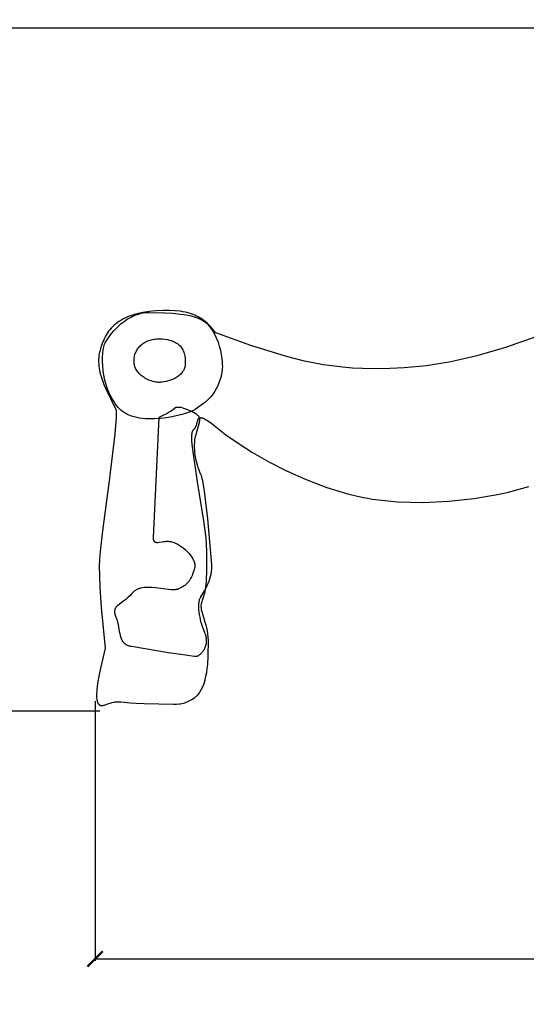
# Model space of a CAD drawing. Units: millimetres. Extents: x 0.015 to 0.405, y 0.015 to 0.282.
# Drawn here: x 0.115 to 0.165, y 0.092 to 0.189 of the extents above; entities that cross this region are included whole.
import ezdxf

# ---------------------------------------------------------------- set-up
doc = ezdxf.new("R2010")
doc.units = ezdxf.units.MM
doc.layers.add('Dimensione', color=150, linetype='Continuous')
doc.layers.add('Sezione', color=2, linetype='Continuous')
doc.styles.add('ROMANS', font='romans')
doc.dimstyles.new('Bovelacci', dxfattribs={"dimscale": 0.001, "dimtxt": 3, "dimasz": 1.5, "dimexe": 0.18, "dimexo": 0.0625, "dimgap": 2, "dimtad": 0, "dimtih": 1, "dimtoh": 1, "dimzin": 0, "dimdsep": 46, "dimtxsty": 'ROMANS', "dimblk": 'ARCHTICK', "dimcen": 0, "dimclrd": 5, "dimclre": 5, "dimclrt": 4, "dimadec": 0, "dimazin": 0, "dimtfac": 1, "dimtofl": 0, "dimtmove": 2, "dimatfit": 3, "dimfxl": 0, "dimtolj": 1, "dimtzin": 0, "dimarcsym": 0})

# ---------------------------------------------------------------- blocks, each defined once
blk = doc.blocks.new('_ArchTick')
at = {"color": 0, "linetype": 'ByBlock', "const_width": 0.15}
blk.add_lwpolyline([(-0.5, -0.5), (0.5, 0.5)], dxfattribs=at)
blk = doc.blocks.new('*D4')
at = {"layer": 'Defpoints', "color": 0}
for p in [(0.049657, 0.188353), (0.206988, 0.188353), (0.122674, 0.121068)]:
    blk.add_point(p, dxfattribs=at)
at = {"layer": 'Dimensione', "color": 5, "lineweight": -2}
for p, q in [((0.206925, 0.188353), (0.049477, 0.188353)), ((0.049657, 0.188353), (0.049657, 0.158496)), ((0.049657, 0.121068), (0.049657, 0.150925)), ((0.122612, 0.121068), (0.049477, 0.121068))]:
    blk.add_line(p, q, dxfattribs=at)
at = {"layer": 'Dimensione', "color": 5, "lineweight": -2, "xscale": 0.0015, "yscale": 0.0015, "zscale": 0.0015}
for p, rotation in [((0.049657, 0.188353), 90), ((0.049657, 0.121068), 270)]:
    blk.add_blockref('_ArchTick', p, dxfattribs=dict(at, rotation=rotation))
at = {"layer": 'Dimensione', "color": 4, "insert": (0.049657, 0.154711), "char_height": 0.003, "attachment_point": 5, "style": 'ROMANS'}
blk.add_mtext('\\A1;13,5 cm', dxfattribs=at)
blk = doc.blocks.new('*D8')
at = {"layer": 'Defpoints', "color": 0}
for p in [(0.12215, 0.122109), (0.297586, 0.121367), (0.12215, 0.096675)]:
    blk.add_point(p, dxfattribs=at)
at = {"layer": 'Dimensione', "color": 5, "lineweight": -2}
for p, q in [((0.12215, 0.122047), (0.12215, 0.096495)), ((0.297586, 0.121305), (0.297586, 0.096495)), ((0.12215, 0.096675), (0.198439, 0.096675)), ((0.297586, 0.096675), (0.221297, 0.096675))]:
    blk.add_line(p, q, dxfattribs=at)
at = {"layer": 'Dimensione', "color": 5, "lineweight": -2, "xscale": 0.0015, "yscale": 0.0015, "zscale": 0.0015, "rotation": 180}
blk.add_blockref('_ArchTick', (0.12215, 0.096675), dxfattribs=at)
at = {"layer": 'Dimensione', "color": 5, "lineweight": -2, "xscale": 0.0015, "yscale": 0.0015, "zscale": 0.0015}
blk.add_blockref('_ArchTick', (0.297586, 0.096675), dxfattribs=at)
at = {"layer": 'Dimensione', "color": 4, "insert": (0.209868, 0.096675), "char_height": 0.003, "attachment_point": 5, "style": 'ROMANS'}
blk.add_mtext('\\A1;32,5 cm', dxfattribs=at)

msp = doc.modelspace()

# ---------------------------------------------------------------- linework, layer by layer
at = {"layer": 'Sezione', "color": 2}
msp.add_lwpolyline([(0.165643, 0.157989), (0.162539, 0.156897), (0.159722, 0.156075), (0.157148, 0.155489), (0.154777, 0.155104), (0.152567, 0.154886), (0.150476, 0.154803), (0.148464, 0.154819), (0.147478, 0.154865), (0.146509, 0.154944), (0.144615, 0.155195), (0.142773, 0.155556), (0.140974, 0.156006), (0.137471, 0.157107), (0.134036, 0.158353), (0.133645, 0.158807), (0.133439, 0.159029), (0.133221, 0.159244), (0.132987, 0.15945), (0.132862, 0.159549), (0.132732, 0.159645), (0.132595, 0.159738), (0.132452, 0.159827), (0.132302, 0.159912), (0.132144, 0.159993), (0.131977, 0.160069), (0.131802, 0.160141), (0.131618, 0.160208), (0.131424, 0.16027), (0.13122, 0.160326), (0.131005, 0.160376), (0.130779, 0.16042), (0.130541, 0.160458), (0.130028, 0.160513), (0.129461, 0.16054), (0.128837, 0.160535), (0.128151, 0.160498), (0.127465, 0.160428), (0.126838, 0.16033), (0.126267, 0.160205), (0.126002, 0.160132), (0.12575, 0.160053), (0.125511, 0.159968), (0.125284, 0.159876), (0.125068, 0.159779), (0.124865, 0.159675), (0.124672, 0.159565), (0.12449, 0.159449), (0.124318, 0.159328), (0.124156, 0.159201), (0.124004, 0.159069), (0.123861, 0.158932), (0.123727, 0.158789), (0.123601, 0.158641), (0.123483, 0.158488), (0.123373, 0.15833), (0.12327, 0.158168), (0.123174, 0.158001), (0.123084, 0.157829), (0.123, 0.157653), (0.12285, 0.157288), (0.122719, 0.156906), (0.122605, 0.156509), (0.122558, 0.156306), (0.122523, 0.156102), (0.122501, 0.155896), (0.12249, 0.155689), (0.12249, 0.155482), (0.1225, 0.155274), (0.122519, 0.155067), (0.122547, 0.15486), (0.122583, 0.154653), (0.122627, 0.154448), (0.122734, 0.154041), (0.122863, 0.153643), (0.123009, 0.153255), (0.123332, 0.152521), (0.123661, 0.151861), (0.124173, 0.150845), (0.124178, 0.150832), (0.124183, 0.150818), (0.124192, 0.150789), (0.1242, 0.150755), (0.124207, 0.150717), (0.124219, 0.150632), (0.124227, 0.150532), (0.124235, 0.150291), (0.12423, 0.149999), (0.124106, 0.148388), (0.123529, 0.143778), (0.122869, 0.138837), (0.122641, 0.136812), (0.122576, 0.13601), (0.122553, 0.135387), (0.122604, 0.133314), (0.122737, 0.131283), (0.123142, 0.12729), (0.122625, 0.125029), (0.122431, 0.124006), (0.122361, 0.12354), (0.122314, 0.123113), (0.122293, 0.122728), (0.122293, 0.122553), (0.122301, 0.122392), (0.122317, 0.122243), (0.122328, 0.122175), (0.122342, 0.122109), (0.122357, 0.122048), (0.122375, 0.12199), (0.122395, 0.121936), (0.122406, 0.121911), (0.122418, 0.121886), (0.12243, 0.121863), (0.122443, 0.121841), (0.122456, 0.121819), (0.12247, 0.121799), (0.122485, 0.12178), (0.1225, 0.121761), (0.122516, 0.121744), (0.122533, 0.121728), (0.12255, 0.121713), (0.122568, 0.121699), (0.122586, 0.121687), (0.122605, 0.121675), (0.122625, 0.121665), (0.122646, 0.121655), (0.122667, 0.121647), (0.122689, 0.12164), (0.122712, 0.121634), (0.122736, 0.12163), (0.12276, 0.121626), (0.122785, 0.121624), (0.12281, 0.121623), (0.122837, 0.121623), (0.122864, 0.121625), (0.122892, 0.121627), (0.12292, 0.121631), (0.12295, 0.121637), (0.123011, 0.121651), (0.123075, 0.121671), (0.123142, 0.121696), (0.123402, 0.121794), (0.123633, 0.121871), (0.12384, 0.121928), (0.12403, 0.121967), (0.12412, 0.121981), (0.124208, 0.121991), (0.124294, 0.121997), (0.124379, 0.122001), (0.12455, 0.122), (0.124725, 0.12199), (0.125585, 0.121903), (0.12619, 0.121861), (0.12697, 0.121843), (0.129859, 0.121751), (0.13015, 0.121764), (0.13043, 0.121792), (0.130567, 0.121813), (0.130702, 0.121838), (0.130834, 0.121869), (0.130965, 0.121905), (0.131095, 0.121947), (0.131223, 0.121995), (0.13135, 0.122049), (0.131476, 0.12211), (0.131602, 0.122179), (0.131727, 0.122255), (0.131851, 0.122339), (0.131975, 0.122432), (0.132036, 0.122481), (0.132096, 0.122533), (0.132153, 0.122587), (0.132209, 0.122643), (0.132314, 0.122762), (0.132413, 0.122889), (0.132504, 0.123024), (0.13259, 0.123167), (0.132668, 0.123316), (0.132741, 0.123471), (0.132808, 0.123633), (0.13287, 0.1238), (0.132977, 0.12415), (0.133064, 0.124517), (0.133135, 0.124898), (0.133189, 0.125289), (0.13323, 0.125687), (0.13328, 0.126489), (0.1333, 0.128026), (0.133289, 0.128373), (0.133257, 0.128698), (0.133208, 0.129002), (0.133146, 0.129289), (0.133075, 0.129559), (0.132997, 0.129814), (0.13284, 0.130289), (0.132704, 0.13073), (0.132652, 0.130942), (0.132632, 0.131047), (0.132617, 0.131152), (0.132607, 0.131256), (0.132602, 0.131361), (0.132603, 0.131465), (0.13261, 0.13157), (0.132624, 0.131676), (0.132645, 0.131783), (0.132674, 0.131891), (0.132711, 0.132001), (0.132789, 0.132219), (0.132857, 0.132433), (0.132916, 0.132647), (0.132967, 0.132863), (0.13301, 0.133086), (0.133045, 0.133318), (0.133098, 0.133823), (0.133146, 0.135085), (0.133153, 0.136859), (0.13313, 0.137447), (0.133066, 0.13815), (0.132842, 0.139819), (0.132215, 0.143649), (0.131725, 0.147065), (0.131677, 0.147704), (0.131669, 0.147977), (0.131674, 0.148217), (0.131681, 0.148323), (0.131691, 0.14842), (0.131704, 0.148506), (0.131713, 0.148546), (0.131722, 0.148583), (0.131732, 0.148618), (0.131742, 0.14865), (0.131754, 0.148679), (0.131761, 0.148692), (0.131767, 0.148705), (0.131774, 0.148718), (0.131781, 0.148729), (0.131788, 0.14874), (0.131796, 0.14875), (0.131803, 0.14876), (0.131811, 0.148768), (0.13182, 0.148776), (0.131828, 0.148783), (0.131861, 0.148812), (0.131892, 0.148842), (0.131921, 0.148873), (0.131948, 0.148905), (0.131973, 0.148938), (0.131996, 0.148972), (0.132018, 0.149008), (0.132038, 0.149044), (0.132056, 0.14908), (0.132073, 0.149118), (0.132103, 0.149193), (0.13213, 0.14927), (0.132152, 0.149347), (0.132229, 0.14964), (0.132249, 0.149705), (0.132271, 0.149766), (0.132283, 0.149794), (0.132296, 0.149821), (0.13231, 0.149846), (0.132325, 0.149869), (0.132333, 0.14988), (0.132341, 0.149891), (0.13235, 0.149901), (0.132358, 0.14991), (0.132368, 0.149919), (0.132377, 0.149928), (0.132387, 0.149936), (0.132398, 0.149943), (0.132408, 0.14995), (0.13242, 0.149956), (0.132431, 0.149962), (0.132443, 0.149967), (0.132456, 0.149971), (0.132469, 0.149975), (0.132483, 0.149979), (0.132497, 0.149981), (0.132511, 0.149983), (0.132526, 0.149984), (0.132542, 0.149985), (0.132558, 0.149984), (0.132575, 0.149983), (0.132592, 0.149982), (0.13261, 0.149979), (0.132629, 0.149976), (0.132668, 0.149968), (0.132709, 0.149956), (0.132754, 0.149941), (0.132801, 0.149922), (0.132851, 0.1499), (0.132905, 0.149874), (0.133021, 0.149812), (0.133151, 0.149734), (0.133295, 0.149639), (0.133631, 0.149396), (0.134036, 0.149078), (0.135031, 0.148309), (0.136239, 0.147459), (0.137645, 0.146561), (0.139235, 0.145645), (0.140994, 0.144744), (0.142908, 0.143891), (0.144961, 0.143117), (0.147139, 0.142453), (0.14828, 0.142184), (0.149463, 0.141971), (0.150679, 0.141813), (0.15192, 0.141706), (0.153178, 0.141648), (0.154444, 0.141637), (0.156968, 0.141745), (0.159425, 0.142009), (0.16175, 0.142409), (0.162842, 0.142653), (0.163875, 0.142925), (0.164842, 0.14322)], dxfattribs=at)
for points in [[(0.131993, 0.150787), (0.131954, 0.150762), (0.131908, 0.150736), (0.1318, 0.15068), (0.131669, 0.150621), (0.131518, 0.15056), (0.131158, 0.150432), (0.130733, 0.150304), (0.130251, 0.150181), (0.129725, 0.150069), (0.129166, 0.149976), (0.128583, 0.149907), (0.12799, 0.149868), (0.127395, 0.149866), (0.127101, 0.149881), (0.126811, 0.149907), (0.126526, 0.149946), (0.126248, 0.149998), (0.125978, 0.150064), (0.125717, 0.150144), (0.125591, 0.15019), (0.125468, 0.15024), (0.125347, 0.150294), (0.12523, 0.150353), (0.125116, 0.150415), (0.125006, 0.150482), (0.124899, 0.150553), (0.124797, 0.150629), (0.124698, 0.15071), (0.124604, 0.150795), (0.124514, 0.150885), (0.124429, 0.15098), (0.124268, 0.151179), (0.124117, 0.151385), (0.123977, 0.151598), (0.123846, 0.151817), (0.123724, 0.15204), (0.123612, 0.152269), (0.123508, 0.1525), (0.123414, 0.152735), (0.12325, 0.153211), (0.123118, 0.15369), (0.123018, 0.154167), (0.122945, 0.154637), (0.1229, 0.155093), (0.122879, 0.155529), (0.122882, 0.155942), (0.122906, 0.156323), (0.12295, 0.156669), (0.122978, 0.156827), (0.123011, 0.156973), (0.123048, 0.157108), (0.123088, 0.15723), (0.12311, 0.157286), (0.123132, 0.157339), (0.123155, 0.157389), (0.123179, 0.157434), (0.12329, 0.157621), (0.123427, 0.157828), (0.123588, 0.158051), (0.123773, 0.158285), (0.123981, 0.158525), (0.12421, 0.158768), (0.124459, 0.159009), (0.124728, 0.159243), (0.125015, 0.159466), (0.125319, 0.159674), (0.125478, 0.15977), (0.12564, 0.159862), (0.125806, 0.159947), (0.125975, 0.160025), (0.126149, 0.160097), (0.126325, 0.16016), (0.126505, 0.160216), (0.126688, 0.160262), (0.126874, 0.160299), (0.127062, 0.160327), (0.127254, 0.160343), (0.127447, 0.160349), (0.129027, 0.16032), (0.129806, 0.160272), (0.130557, 0.160193), (0.130918, 0.160139), (0.131265, 0.160075), (0.131597, 0.159998), (0.131912, 0.15991), (0.132209, 0.159808), (0.132349, 0.159751), (0.132484, 0.159691), (0.132614, 0.159628), (0.132737, 0.15956), (0.132854, 0.159488), (0.132965, 0.159412), (0.133018, 0.159372), (0.133071, 0.159328), (0.133177, 0.159233), (0.133281, 0.159126), (0.133383, 0.15901), (0.133482, 0.158884), (0.13358, 0.158748), (0.133675, 0.158604), (0.133767, 0.158452), (0.133942, 0.158127), (0.134103, 0.157777), (0.134248, 0.157406), (0.134375, 0.15702), (0.134482, 0.156623), (0.134567, 0.15622), (0.134629, 0.155815), (0.134665, 0.155413), (0.134672, 0.155214), (0.134673, 0.155018), (0.134666, 0.154826), (0.134652, 0.154636), (0.134629, 0.154451), (0.134599, 0.154271), (0.13456, 0.154096), (0.134513, 0.153927), (0.134408, 0.15361), (0.1343, 0.153321), (0.134187, 0.153056), (0.134069, 0.152814), (0.133946, 0.152592), (0.133816, 0.152388), (0.133679, 0.152199), (0.133534, 0.152023), (0.13338, 0.151858), (0.133216, 0.1517), (0.133042, 0.151548), (0.132858, 0.151399), (0.132452, 0.151101)], [(0.128376, 0.153461), (0.128295, 0.153467), (0.128211, 0.153477), (0.128123, 0.153491), (0.128033, 0.153508), (0.127845, 0.153553), (0.127651, 0.153614), (0.127453, 0.153689), (0.127255, 0.153778), (0.12706, 0.153883), (0.126965, 0.153941), (0.126872, 0.154003), (0.126781, 0.154068), (0.126693, 0.154137), (0.126608, 0.15421), (0.126527, 0.154286), (0.12645, 0.154366), (0.126377, 0.15445), (0.126309, 0.154538), (0.126246, 0.154629), (0.126189, 0.154724), (0.126138, 0.154823), (0.126093, 0.154925), (0.126055, 0.155031), (0.126039, 0.155086), (0.126024, 0.155141), (0.126011, 0.155198), (0.126001, 0.155255), (0.125992, 0.155313), (0.125986, 0.155372), (0.125981, 0.155432), (0.125979, 0.155494), (0.125979, 0.155615), (0.125986, 0.155735), (0.125998, 0.155852), (0.126017, 0.155967), (0.126041, 0.156079), (0.12607, 0.156189), (0.126105, 0.156296), (0.126145, 0.1564), (0.126191, 0.156501), (0.126242, 0.156599), (0.126297, 0.156693), (0.126358, 0.156785), (0.126424, 0.156872), (0.126494, 0.156957), (0.126569, 0.157037), (0.126649, 0.157114), (0.126733, 0.157187), (0.126821, 0.157256), (0.126914, 0.157321), (0.127011, 0.157382), (0.127112, 0.157439), (0.127217, 0.157491), (0.127325, 0.157538), (0.127438, 0.157581), (0.127554, 0.15762), (0.127673, 0.157653), (0.127796, 0.157681), (0.127923, 0.157705), (0.128052, 0.157723), (0.128185, 0.157736), (0.12832, 0.157744), (0.128459, 0.157746), (0.128735, 0.157737), (0.129003, 0.157714), (0.12926, 0.157675), (0.129384, 0.157649), (0.129506, 0.157619), (0.129624, 0.157584), (0.129738, 0.157545), (0.129849, 0.1575), (0.129956, 0.157451), (0.130059, 0.157397), (0.130158, 0.157337), (0.130253, 0.157273), (0.130343, 0.157202), (0.130429, 0.157126), (0.130509, 0.157045), (0.130584, 0.156957), (0.130655, 0.156863), (0.130719, 0.156764), (0.130779, 0.156658), (0.130832, 0.156545), (0.130879, 0.156426), (0.130921, 0.1563), (0.130956, 0.156167), (0.130984, 0.156028), (0.131006, 0.155881), (0.131021, 0.155727), (0.131028, 0.155565), (0.131029, 0.155396), (0.131022, 0.15522), (0.131018, 0.155161), (0.13101, 0.155104), (0.131001, 0.155048), (0.13099, 0.154992), (0.130976, 0.154938), (0.13096, 0.154885), (0.130942, 0.154832), (0.130922, 0.154781), (0.1309, 0.154731), (0.130876, 0.154682), (0.13085, 0.154634), (0.130823, 0.154587), (0.130793, 0.15454), (0.130762, 0.154495), (0.130696, 0.154408), (0.130623, 0.154325), (0.130545, 0.154245), (0.130462, 0.15417), (0.130374, 0.154099), (0.130282, 0.154031), (0.130187, 0.153968), (0.130088, 0.153908), (0.129987, 0.153852), (0.129883, 0.1538), (0.129778, 0.153751), (0.129563, 0.153666), (0.129347, 0.153596), (0.129134, 0.15354), (0.128926, 0.153499), (0.128728, 0.153472), (0.128634, 0.153464), (0.128544, 0.15346), (0.128457, 0.153459)], [(0.128408, 0.150006), (0.127848, 0.138173), (0.127855, 0.138089), (0.127861, 0.13805), (0.127867, 0.138014), (0.127875, 0.137981), (0.127884, 0.13795), (0.127893, 0.137921), (0.127904, 0.137894), (0.127916, 0.137869), (0.127923, 0.137857), (0.127929, 0.137846), (0.127936, 0.137835), (0.127943, 0.137825), (0.127951, 0.137816), (0.127958, 0.137806), (0.127966, 0.137798), (0.127974, 0.137789), (0.127983, 0.137781), (0.127991, 0.137774), (0.128, 0.137767), (0.128009, 0.13776), (0.128019, 0.137754), (0.128028, 0.137748), (0.128038, 0.137742), (0.128048, 0.137737), (0.128058, 0.137733), (0.128069, 0.137728), (0.128091, 0.137721), (0.128113, 0.137714), (0.128137, 0.137709), (0.128161, 0.137705), (0.128186, 0.137702), (0.128212, 0.137701), (0.128267, 0.1377), (0.128325, 0.137703), (0.128451, 0.137717), (0.128736, 0.137763), (0.128894, 0.137785), (0.129062, 0.137802), (0.129149, 0.137807), (0.129238, 0.137809), (0.12933, 0.137807), (0.129423, 0.137801), (0.129517, 0.13779), (0.129613, 0.137774), (0.129711, 0.137752), (0.129811, 0.137724), (0.129911, 0.13769), (0.130013, 0.13765), (0.130115, 0.137604), (0.130217, 0.137554), (0.13032, 0.137498), (0.130422, 0.137439), (0.130625, 0.137306), (0.130822, 0.137159), (0.131012, 0.137), (0.131192, 0.13683), (0.13136, 0.136652), (0.131512, 0.136468), (0.131582, 0.136374), (0.131647, 0.13628), (0.131707, 0.136186), (0.131761, 0.136091), (0.13181, 0.135996), (0.131853, 0.135902), (0.13189, 0.135809), (0.13192, 0.135717), (0.131932, 0.135671), (0.131943, 0.135626), (0.131951, 0.135581), (0.131958, 0.135537), (0.131963, 0.135493), (0.131966, 0.135449), (0.131967, 0.135406), (0.131966, 0.135364), (0.131963, 0.135322), (0.131958, 0.135281), (0.131951, 0.13524), (0.131942, 0.135201), (0.131853, 0.134888), (0.131752, 0.134585), (0.131693, 0.134437), (0.131627, 0.134293), (0.131554, 0.134152), (0.131472, 0.134016), (0.131427, 0.133949), (0.13138, 0.133884), (0.13133, 0.13382), (0.131277, 0.133757), (0.131222, 0.133696), (0.131163, 0.133636), (0.1311, 0.133578), (0.131035, 0.133521), (0.130966, 0.133465), (0.130893, 0.133412), (0.130816, 0.133359), (0.130736, 0.133309), (0.130651, 0.13326), (0.130562, 0.133214), (0.130371, 0.133126), (0.13032, 0.133106), (0.130268, 0.133088), (0.130213, 0.133073), (0.130156, 0.133061), (0.130098, 0.13305), (0.130038, 0.133042), (0.129914, 0.13303), (0.129783, 0.133026), (0.129647, 0.133028), (0.129361, 0.133048), (0.128093, 0.133217), (0.127765, 0.13325), (0.12744, 0.133267), (0.127279, 0.133268), (0.127122, 0.133262), (0.126966, 0.133249), (0.126814, 0.133228), (0.126666, 0.133198), (0.126594, 0.13318), (0.126522, 0.133159), (0.126452, 0.133135), (0.126383, 0.133109), (0.126315, 0.13308), (0.126249, 0.133048), (0.126183, 0.133013), (0.12612, 0.132975), (0.126058, 0.132934), (0.125997, 0.13289), (0.125939, 0.132842), (0.125881, 0.13279), (0.125826, 0.132735), (0.125773, 0.132677), (0.125565, 0.132451), (0.125362, 0.132256), (0.125168, 0.132086), (0.124983, 0.131938), (0.124378, 0.131478), (0.124321, 0.131427), (0.124269, 0.131375), (0.124223, 0.131323), (0.124201, 0.131296), (0.124182, 0.131269), (0.124163, 0.131241), (0.124146, 0.131213), (0.124131, 0.131184), (0.124117, 0.131155), (0.124105, 0.131124), (0.124094, 0.131093), (0.124085, 0.131061), (0.124077, 0.131029), (0.124071, 0.130995), (0.124067, 0.13096), (0.124064, 0.130924), (0.124064, 0.130886), (0.124065, 0.130848), (0.124068, 0.130808), (0.124072, 0.130767), (0.124079, 0.130724), (0.124098, 0.130634), (0.124124, 0.130537), (0.124159, 0.130433), (0.124202, 0.130321), (0.124247, 0.130205), (0.124287, 0.130088), (0.124355, 0.129853), (0.124409, 0.129618), (0.124455, 0.129386), (0.124533, 0.128933), (0.124575, 0.128718), (0.124623, 0.128513), (0.124651, 0.128414), (0.124681, 0.128319), (0.124716, 0.128227), (0.124754, 0.128139), (0.124797, 0.128055), (0.124821, 0.128015), (0.124846, 0.127975), (0.124872, 0.127937), (0.124899, 0.1279), (0.124929, 0.127864), (0.124959, 0.127829), (0.124992, 0.127796), (0.125026, 0.127763), (0.125062, 0.127732), (0.125099, 0.127703), (0.125139, 0.127674), (0.12518, 0.127647), (0.125224, 0.127622), (0.12527, 0.127598), (0.125317, 0.127575), (0.125367, 0.127554), (0.125419, 0.127535), (0.125474, 0.127517), (0.125531, 0.1275), (0.12559, 0.127486), (0.125716, 0.127461), (0.129369, 0.126858), (0.131261, 0.126578), (0.131903, 0.126507), (0.132017, 0.1265), (0.132109, 0.126498), (0.132146, 0.126498), (0.132178, 0.1265), (0.132191, 0.126501), (0.132203, 0.126503), (0.132213, 0.126505), (0.132218, 0.126506), (0.132222, 0.126508), (0.132238, 0.126514), (0.132255, 0.126521), (0.132292, 0.126538), (0.132331, 0.12656), (0.132373, 0.126586), (0.132417, 0.126616), (0.132462, 0.126651), (0.132509, 0.12669), (0.132557, 0.126733), (0.132605, 0.12678), (0.132653, 0.126831), (0.132701, 0.126886), (0.132749, 0.126944), (0.132795, 0.127007), (0.13284, 0.127073), (0.132882, 0.127143), (0.132923, 0.127216), (0.132961, 0.127292), (0.132996, 0.127372), (0.133028, 0.127456), (0.133056, 0.127542), (0.133079, 0.127632), (0.133098, 0.127725), (0.133112, 0.127821), (0.133121, 0.127919), (0.133124, 0.128021), (0.133121, 0.128126), (0.133111, 0.128233), (0.133095, 0.128343), (0.133071, 0.128455), (0.133039, 0.12857), (0.132999, 0.128687), (0.132951, 0.128807), (0.13285, 0.129053), (0.132757, 0.129304), (0.132598, 0.129817), (0.132533, 0.130074), (0.132477, 0.130329), (0.132432, 0.130581), (0.132397, 0.130826), (0.132374, 0.131064), (0.132362, 0.131291), (0.132363, 0.131507), (0.132375, 0.131709), (0.132387, 0.131805), (0.132401, 0.131896), (0.132419, 0.131982), (0.13244, 0.132064), (0.132464, 0.132141), (0.132492, 0.132213), (0.132507, 0.132247), (0.132524, 0.13228), (0.132541, 0.132311), (0.132559, 0.13234), (0.132906, 0.132918), (0.133098, 0.13328), (0.133281, 0.133679), (0.133364, 0.13389), (0.13344, 0.134108), (0.133506, 0.13433), (0.13356, 0.134556), (0.133601, 0.134786), (0.133616, 0.134901), (0.133627, 0.135017), (0.133633, 0.135133), (0.133635, 0.135249), (0.133632, 0.135365), (0.133624, 0.135481), (0.133239, 0.140003), (0.132922, 0.142729), (0.132745, 0.14376), (0.132699, 0.143961), (0.132652, 0.144136), (0.132606, 0.144282), (0.132582, 0.144344), (0.132559, 0.144398), (0.132467, 0.144605), (0.13238, 0.144824), (0.132301, 0.145054), (0.132227, 0.145294), (0.132103, 0.145792), (0.132012, 0.146305), (0.13198, 0.146562), (0.131957, 0.146818), (0.131945, 0.14707), (0.131943, 0.147316), (0.131953, 0.147555), (0.131974, 0.147786), (0.132008, 0.148005), (0.132029, 0.14811), (0.132054, 0.148212), (0.13239, 0.149411), (0.132414, 0.149514), (0.132432, 0.14961), (0.132443, 0.149699), (0.132447, 0.149741), (0.132448, 0.149781), (0.132448, 0.14982), (0.132446, 0.149858), (0.132442, 0.149895), (0.132436, 0.14993), (0.132428, 0.149964), (0.132417, 0.149998), (0.132405, 0.150031), (0.13239, 0.150062), (0.132386, 0.15007), (0.132381, 0.150079), (0.132376, 0.150087), (0.13237, 0.150096), (0.132356, 0.150113), (0.13234, 0.150132), (0.132323, 0.150151), (0.132303, 0.15017), (0.132257, 0.150211), (0.132204, 0.150254), (0.132144, 0.150299), (0.132006, 0.150391), (0.131847, 0.150486), (0.131672, 0.15058), (0.131485, 0.150671), (0.13129, 0.150756), (0.131092, 0.150833), (0.130895, 0.150899), (0.130703, 0.15095), (0.130611, 0.15097), (0.130521, 0.150985), (0.130435, 0.150996), (0.130354, 0.151001), (0.130314, 0.151001), (0.130276, 0.151), (0.13024, 0.150998), (0.130204, 0.150994), (0.13017, 0.150989), (0.130138, 0.150982), (0.130107, 0.150973), (0.130078, 0.150963), (0.130064, 0.150957), (0.13005, 0.150951), (0.130037, 0.150944), (0.130025, 0.150937), (0.130012, 0.150929), (0.130001, 0.150921), (0.12999, 0.150913), (0.129979, 0.150904), (0.129893, 0.150832), (0.129805, 0.150763), (0.129623, 0.150633), (0.129433, 0.150514), (0.129236, 0.150402), (0.128827, 0.150198)]]:
    msp.add_lwpolyline(points, close=True, dxfattribs=at)

# ---------------------------------------------------------------- dimensions: what is measured, and where the dimension line sits
at = {"layer": 'Dimensione'}
for base, p1, p2, angle, text, picture, middle in [((0.049657, 0.188353), (0.122674, 0.121068), (0.206988, 0.188353), 90, '13,5 cm', '*D4', (0.049657, 0.154711)), ((0.12215, 0.096675), (0.297586, 0.121367), (0.12215, 0.122109), 180, '32,5 cm', '*D8', (0.209868, 0.096675))]:
    dim = msp.add_linear_dim(base=base, p1=p1, p2=p2, angle=angle, text=text, dimstyle='Bovelacci', dxfattribs=at)
    dim.commit()
    dim.dimension.update_dxf_attribs({"geometry": picture, "text_midpoint": middle})

doc.saveas('drawing.dxf')
